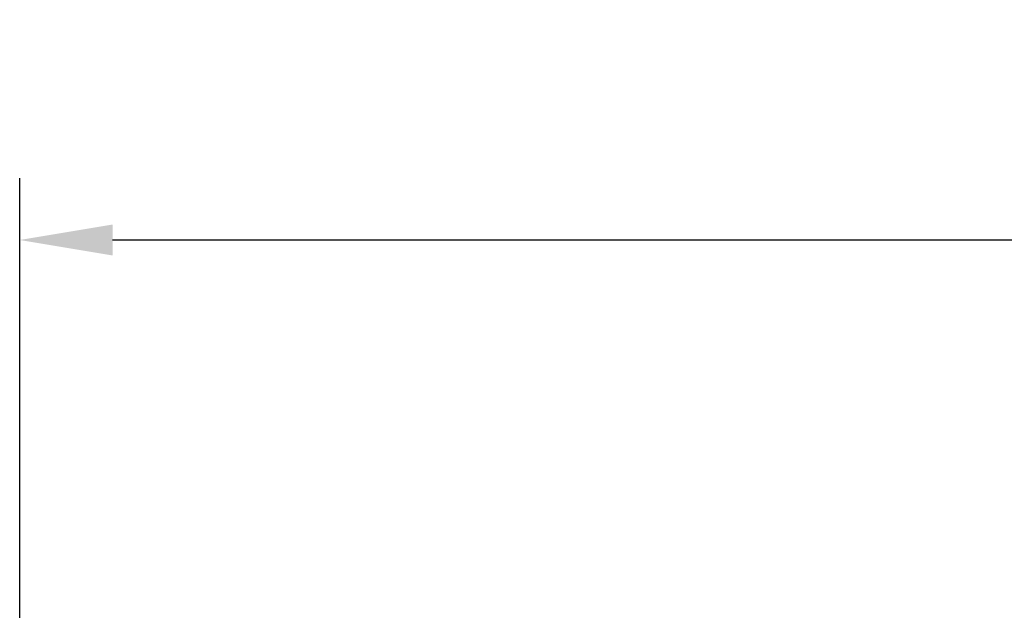
# Model space of a CAD drawing. Units: millimetres. Extents: x -4683 to -759, y 38 to 2774.
# Drawn here: x -4097 to -3938, y 1259 to 1355 of the extents above; entities that cross this region are included whole.
import ezdxf

# ---------------------------------------------------------------- set-up
doc = ezdxf.new("R2010")
doc.units = ezdxf.units.MM
doc.layers.add('AM_5', color=3, linetype='Continuous', lineweight=25)
doc.styles.get("Standard").update_dxf_attribs({"font": 'tahoma.ttf'})
doc.dimstyles.new('STANDARD$0', dxfattribs={"dimtxt": 3.5, "dimasz": 3.5, "dimexe": 0.18, "dimexo": 0.0625, "dimgap": 0.09, "dimtad": 1, "dimdsep": 46, "dimtxsty": 'Standard', "dimcen": 0.09, "dimadec": 0, "dimazin": 0, "dimtol": 1, "dimtp": 0.01, "dimtm": 0.01, "dimtfac": 1, "dimtofl": 0, "dimtmove": 0, "dimatfit": 3, "dimfxl": 1, "dimtolj": 1, "dimarcsym": 0})

# ---------------------------------------------------------------- blocks, each defined once
blk = doc.blocks.new('*D25')
at = {"layer": 'AM_5', "color": 0, "lineweight": -2, "transparency": 16777216}
for p, q in [((-4097.18, 1218.61), (-4097.18, 1329.1)), ((-3520.18, 988.61), (-3520.18, 1329.1)), ((-3535.18, 1319.1), (-4082.18, 1319.1))]:
    blk.add_line(p, q, dxfattribs=at)
at = {"layer": 'AM_5', "color": 0, "transparency": 16777216}
for points in [[(-4082.18, 1321.6), (-4082.18, 1316.6), (-4097.18, 1319.1)], [(-3535.18, 1321.6), (-3535.18, 1316.6), (-3520.18, 1319.1)]]:
    blk.add_solid(points, dxfattribs=at)
at = {"layer": 'Defpoints', "color": 0, "transparency": 16777216}
for p in [(-4097.18, 1319.1), (-4097.18, 1208.61), (-3520.18, 978.61)]:
    blk.add_point(p, dxfattribs=at)
at = {"layer": 'AM_5', "color": 0, "transparency": 16777216, "insert": (-3840.48, 1354.73), "char_height": 30, "attachment_point": 1}
blk.add_mtext('\\A1;577', dxfattribs=at)

msp = doc.modelspace()

# ---------------------------------------------------------------- dimensions: what is measured, and where the dimension line sits
at = {"layer": 'AM_5', "color": 2}
dim = msp.add_linear_dim(base=(-4097.18, 1319.1), p1=(-3520.18, 978.61), p2=(-4097.18, 1208.61), angle=180, dimstyle='STANDARD$0', override={"dimtxt": 30, "dimasz": 15, "dimexe": 10, "dimexo": 10, "dimgap": 5, "dimdec": 0, "dimzin": 0, "dimcen": 10.701, "dimtol": 0, "dimtdec": 4, "dimtzin": 0}, dxfattribs=at)
dim.commit()
dim.dimension.update_dxf_attribs({"geometry": '*D25', "text_midpoint": (-3808.68, 1319.1), "dimtype": 160})

doc.saveas('drawing.dxf')
